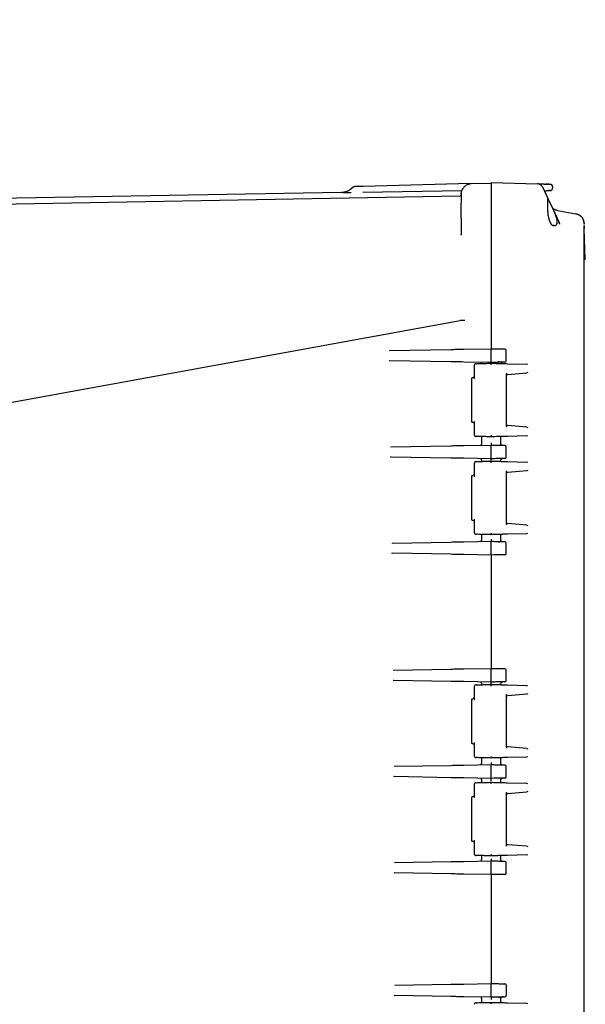
# Model space of a CAD drawing. Units: inches. Extents: x -4 to 383, y -4 to 297.
# Drawn here: x 103 to 110, y 99 to 112 of the extents above; entities that cross this region are included whole.
import ezdxf

# ---------------------------------------------------------------- set-up
doc = ezdxf.new("R2010")
doc.units = ezdxf.units.IN
doc.header["$MEASUREMENT"] = 0
doc.header["$PDSIZE"] = -1
doc.layers.add('DIMENSIONS', color=7, linetype='Continuous')
doc.dimstyles.get("Standard").update_dxf_attribs({"dimtxt": 0.18, "dimasz": 0.18, "dimexe": 0.18, "dimexo": 0.0625, "dimgap": 0.09, "dimtad": 0, "dimtih": 1, "dimtoh": 1, "dimdec": 4, "dimzin": 0, "dimdsep": 46, "dimtxsty": 'Standard', "dimcen": 0.09, "dimadec": 0, "dimazin": 0, "dimtfac": 1, "dimtdec": 4, "dimtofl": 0, "dimtmove": 0, "dimatfit": 3, "dimfxl": 0, "dimtolj": 1, "dimtzin": 0, "dimarcsym": 0})

# ---------------------------------------------------------------- blocks, each defined once
blk = doc.blocks.new('_D_2')
at = {"layer": 'Defpoints', "color": 0}
for p in [(95.933, 146.147), (100.338, 44.226), (148.119, 44.226)]:
    blk.add_point(p, dxfattribs=at)
at = {"layer": 'DIMENSIONS', "color": 0, "lineweight": -2}
for p, q in [((96.833, 146.147), (150.369, 146.147)), ((148.119, 143.807), (148.119, 97.392)), ((148.119, 46.566), (148.119, 92.982)), ((101.238, 44.226), (150.369, 44.226))]:
    blk.add_line(p, q, dxfattribs=at)
at = {"layer": 'DIMENSIONS', "color": 0}
for points in [[(148.509, 143.807), (147.729, 143.807), (148.119, 146.147)], [(147.729, 46.566), (148.509, 46.566), (148.119, 44.226)]]:
    blk.add_solid(points, dxfattribs=at)
at = {"layer": 'DIMENSIONS', "color": 0, "insert": (148.119, 96.312), "char_height": 2.25, "attachment_point": 2}
blk.add_mtext('\\A1;(101.92)', dxfattribs=at)

msp = doc.modelspace()

# ---------------------------------------------------------------- linework, layer by layer
at = {"color": 7, "linetype": 'Continuous', "lineweight": 25}
for p, q in [((108.821, 109.594), (107.459, 109.559)), ((108.828, 109.595), (109.082, 109.601)), ((108.828, 109.59), (108.828, 109.595)), ((109.082, 109.606), (109.668, 109.591)), ((109.082, 109.606), (109.082, 109.351)), ((109.678, 109.589), (109.668, 109.591)), ((109.679, 109.59), (109.678, 109.59)), ((109.737, 109.547), (109.738, 109.544)), ((109.738, 109.544), (109.807, 109.396)), ((109.753, 109.588), (109.754, 109.586)), ((109.753, 109.588), (109.774, 109.588)), ((109.862, 109.556), (109.862, 109.535)), ((107.184, 109.481), (99.479, 109.347)), ((99.479, 109.277), (108.688, 109.437)), ((107.455, 109.485), (108.71, 109.507)), ((108.704, 109.44), (108.688, 109.437)), ((108.702, 109.465), (108.706, 109.488)), ((108.702, 109.459), (108.702, 109.465)), ((109.784, 109.506), (109.784, 109.506)), ((108.702, 109.366), (108.702, 109.367)), ((108.702, 109.365), (108.702, 109.367)), ((108.702, 109.162), (108.702, 109.345)), ((108.702, 109.345), (108.706, 109.345)), ((109.082, 109.351), (109.082, 107.504)), ((109.082, 109.351), (109.082, 107.527)), ((109.807, 109.396), (109.863, 109.276)), ((109.863, 109.276), (109.946, 109.1)), ((109.922, 109.252), (110.155, 109.211)), ((110.195, 109.198), (110.157, 109.211)), ((110.157, 109.211), (110.195, 109.198)), ((108.706, 109.148), (108.702, 109.162)), ((109.951, 109.079), (109.946, 109.1)), ((109.95, 109.094), (109.946, 109.1)), ((109.946, 109.1), (109.951, 109.079)), ((110.259, 109.112), (110.252, 109.13)), ((110.264, 109.082), (110.258, 109.108)), ((110.262, 109.084), (110.265, 109.086)), ((110.262, 109.063), (110.262, 109.024)), ((110.262, 108.614), (110.262, 109.063)), ((108.702, 108.952), (108.699, 108.941)), ((108.702, 108.945), (108.7, 108.94)), ((108.702, 108.952), (108.702, 108.945)), ((110.276, 108.628), (110.263, 109.024)), ((110.262, 91.73), (110.262, 108.565)), ((99.478, 106.179), (108.688, 107.858)), ((108.573, 107.488), (107.792, 107.475)), ((109.082, 107.497), (108.735, 107.491)), ((109.115, 107.497), (109.082, 107.497)), ((109.082, 107.342), (109.082, 107.482)), ((109.272, 107.345), (109.272, 107.479)), ((107.795, 107.348), (107.788, 107.35)), ((108.573, 107.336), (107.795, 107.35)), ((109.082, 107.327), (108.735, 107.333)), ((109.115, 107.328), (109.082, 107.327)), ((109.179, 107.328), (109.179, 107.344)), ((109.291, 107.312), (109.533, 107.305)), ((109.532, 107.306), (109.545, 107.304)), ((108.869, 107.292), (108.869, 107.12)), ((109.27, 107.174), (109.292, 107.176)), ((109.276, 106.522), (109.276, 107.181)), ((109.292, 107.176), (109.534, 107.197)), ((109.546, 107.199), (109.534, 107.196)), ((108.832, 107.117), (108.832, 106.585)), ((108.869, 106.583), (108.869, 106.41)), ((109.292, 106.527), (109.27, 106.529)), ((109.534, 106.506), (109.292, 106.527)), ((109.534, 106.507), (109.546, 106.503)), ((108.961, 106.388), (108.961, 106.305)), ((109.203, 106.305), (109.203, 106.388)), ((109.533, 106.397), (109.291, 106.391)), ((109.545, 106.399), (109.532, 106.396)), ((108.573, 106.268), (107.812, 106.255)), ((109.082, 106.277), (108.735, 106.271)), ((109.115, 106.277), (109.082, 106.277)), ((109.082, 106.122), (109.082, 106.262)), ((109.272, 106.125), (109.272, 106.259)), ((107.815, 106.127), (107.808, 106.13)), ((108.573, 106.116), (107.815, 106.129)), ((109.082, 106.107), (108.735, 106.113)), ((108.869, 106.052), (108.869, 105.88)), ((109.115, 106.108), (109.082, 106.107)), ((109.291, 106.072), (109.533, 106.065)), ((109.532, 106.066), (109.545, 106.064)), ((109.27, 105.934), (109.292, 105.936)), ((109.276, 105.282), (109.276, 105.941)), ((109.292, 105.936), (109.534, 105.957)), ((109.546, 105.959), (109.534, 105.956)), ((108.832, 105.877), (108.832, 105.345)), ((108.869, 105.343), (108.869, 105.17)), ((109.292, 105.287), (109.27, 105.289)), ((109.534, 105.266), (109.292, 105.287)), ((109.534, 105.267), (109.546, 105.263)), ((109.082, 105.057), (108.735, 105.051)), ((108.961, 105.148), (108.961, 105.085)), ((109.115, 105.057), (109.082, 105.057)), ((109.179, 105.056), (109.179, 105.045)), ((109.203, 105.085), (109.203, 105.148)), ((109.533, 105.157), (109.291, 105.151)), ((109.545, 105.159), (109.532, 105.156)), ((108.573, 105.048), (107.829, 105.035)), ((109.082, 104.902), (109.082, 105.042)), ((109.272, 104.905), (109.272, 105.039)), ((107.831, 104.907), (107.824, 104.909)), ((108.573, 104.896), (107.831, 104.909)), ((109.082, 104.887), (108.735, 104.893)), ((109.115, 104.888), (109.082, 104.887)), ((109.082, 104.88), (109.082, 103.454)), ((109.082, 104.857), (109.082, 103.477)), ((108.573, 103.438), (107.846, 103.426)), ((109.082, 103.447), (108.735, 103.441)), ((109.115, 103.447), (109.082, 103.447)), ((109.082, 103.292), (109.082, 103.432)), ((109.272, 103.295), (109.272, 103.429)), ((107.847, 103.297), (107.84, 103.299)), ((108.573, 103.286), (107.847, 103.299)), ((109.082, 103.277), (108.735, 103.283)), ((108.869, 103.222), (108.869, 103.05)), ((109.115, 103.278), (109.082, 103.277)), ((109.291, 103.242), (109.533, 103.235)), ((109.532, 103.236), (109.545, 103.234)), ((109.27, 103.104), (109.292, 103.106)), ((109.276, 102.452), (109.276, 103.111)), ((109.292, 103.106), (109.534, 103.127)), ((109.546, 103.129), (109.533, 103.126)), ((108.832, 103.047), (108.832, 102.515)), ((108.869, 102.513), (108.869, 102.34)), ((109.292, 102.457), (109.27, 102.459)), ((109.534, 102.436), (109.292, 102.457)), ((109.534, 102.437), (109.546, 102.433)), ((108.961, 102.318), (108.961, 102.255)), ((109.203, 102.255), (109.203, 102.318)), ((109.533, 102.327), (109.291, 102.321)), ((109.545, 102.329), (109.532, 102.326)), ((108.573, 102.218), (107.854, 102.206)), ((109.082, 102.227), (108.735, 102.221)), ((109.115, 102.227), (109.082, 102.227)), ((109.082, 102.072), (109.082, 102.212)), ((109.272, 102.075), (109.272, 102.209)), ((107.855, 102.077), (107.847, 102.079)), ((108.573, 102.066), (107.855, 102.079)), ((109.082, 102.057), (108.735, 102.063)), ((108.869, 101.982), (108.869, 101.81)), ((108.961, 102.03), (108.961, 102.004)), ((109.115, 102.058), (109.082, 102.057)), ((109.203, 102.004), (109.203, 102.03)), ((109.291, 102.002), (109.533, 101.995)), ((109.532, 101.996), (109.545, 101.994)), ((109.27, 101.864), (109.292, 101.866)), ((109.276, 101.212), (109.276, 101.871)), ((109.292, 101.866), (109.534, 101.887)), ((109.546, 101.889), (109.534, 101.886)), ((108.832, 101.807), (108.832, 101.275)), ((108.869, 101.273), (108.869, 101.1)), ((109.292, 101.217), (109.27, 101.219)), ((109.534, 101.196), (109.292, 101.217)), ((109.534, 101.197), (109.546, 101.193)), ((108.961, 101.078), (108.961, 101.035)), ((109.203, 101.035), (109.203, 101.078)), ((109.533, 101.087), (109.291, 101.081)), ((109.545, 101.089), (109.532, 101.086)), ((108.573, 100.998), (107.858, 100.986)), ((109.082, 101.007), (108.735, 101.001)), ((109.115, 101.007), (109.082, 101.007)), ((109.082, 100.852), (109.082, 100.992)), ((109.272, 100.855), (109.272, 100.989)), ((107.859, 100.857), (107.851, 100.859)), ((108.573, 100.846), (107.859, 100.859)), ((109.082, 100.837), (108.735, 100.843)), ((109.115, 100.838), (109.082, 100.837)), ((109.082, 100.83), (109.082, 99.464)), ((109.082, 100.807), (109.082, 99.487)), ((107.859, 99.436), (108.573, 99.448)), ((108.735, 99.451), (109.082, 99.457)), ((109.082, 99.457), (109.115, 99.457)), ((109.082, 99.302), (109.082, 99.442)), ((109.272, 99.439), (109.272, 99.305)), ((107.858, 99.307), (107.851, 99.309)), ((107.858, 99.309), (108.573, 99.296)), ((108.735, 99.293), (109.082, 99.287)), ((108.961, 99.26), (108.961, 99.216)), ((109.082, 99.287), (109.115, 99.288)), ((109.179, 99.289), (109.179, 99.277)), ((109.203, 99.216), (109.203, 99.26)), ((109.291, 99.214), (109.533, 99.207)), ((109.532, 99.208), (109.545, 99.206))]:
    msp.add_line(p, q, dxfattribs=at)
for centre, radius, start, end in [((109.666, 109.511), 0.08, 67.7462, 88.5), ((109.832, 109.556), 0.03, 0, 88.5), ((109.832, 109.535), 0.03, 271.5, 0), ((109.257, 107.479), 0.015, 360, 89), ((109.257, 107.345), 0.015, 271, 0), ((109.257, 106.259), 0.015, 360, 89), ((109.257, 106.125), 0.015, 271, 0), ((109.257, 105.039), 0.015, 360, 89), ((109.257, 104.905), 0.015, 271, 0), ((109.257, 103.429), 0.015, 360, 89), ((109.257, 103.295), 0.015, 271, 0), ((109.257, 102.209), 0.015, 360, 89), ((109.257, 102.075), 0.015, 271, 0), ((109.257, 100.989), 0.015, 360, 89), ((109.257, 100.855), 0.015, 271, 0), ((109.257, 99.439), 0.015, 0, 89), ((109.257, 99.305), 0.015, 271, 0)]:
    msp.add_arc(centre, radius, start, end, dxfattribs=at)
msp.add_ellipse((109.885, 109.231), major_axis=(0, 0.173), ratio=0.466323, start_param=1.841198, end_param=2.871157, dxfattribs=at)
for points, knots in [([(107.358, 109.556), (107.354, 109.556), (107.346, 109.555), (107.335, 109.551), (107.325, 109.546), (107.319, 109.54), (107.317, 109.538)], [0, 0, 0, 0, 0.247718, 0.500112, 0.752448, 1, 1, 1, 1]), ([(107.358, 109.556), (107.354, 109.556), (107.347, 109.555), (107.336, 109.551), (107.325, 109.546), (107.32, 109.541), (107.317, 109.538)], [0, 0, 0, 0, 0.247372, 0.499609, 0.752047, 1, 1, 1, 1]), ([(107.36, 109.556), (107.356, 109.556), (107.348, 109.555), (107.337, 109.551), (107.327, 109.545), (107.321, 109.54), (107.319, 109.537)], [0, 0, 0, 0, 0.247623, 0.500118, 0.752552, 1, 1, 1, 1]), ([(107.459, 109.559), (107.446, 109.558), (107.427, 109.558), (107.404, 109.557), (107.387, 109.557), (107.374, 109.557), (107.364, 109.556), (107.362, 109.556), (107.362, 109.556)], [0, 0, 0, 0, 0.261527, 0.414418, 0.567311, 0.721268, 0.874913, 1, 1, 1, 1]), ([(108.829, 109.59), (108.817, 109.589), (108.793, 109.586), (108.758, 109.569), (108.728, 109.543), (108.716, 109.52), (108.71, 109.508)], [0, 0, 0, 0, 0.233811, 0.485312, 0.74465, 1, 1, 1, 1]), ([(109.082, 109.601), (109.082, 109.6), (109.082, 109.598), (109.082, 109.576), (109.082, 109.532), (109.082, 109.468), (109.082, 109.406), (109.082, 109.37), (109.082, 109.351)], [0, 0, 0, 0, 0.144796, 0.270459, 0.5, 0.729541, 0.855204, 1, 1, 1, 1]), ([(109.754, 109.586), (109.745, 109.586), (109.726, 109.586), (109.704, 109.586), (109.692, 109.587), (109.687, 109.588)], [0, 0, 0, 0, 0.3795883, 0.7545452, 1, 1, 1, 1]), ([(109.738, 109.544), (109.736, 109.548), (109.731, 109.558), (109.72, 109.57), (109.706, 109.581), (109.695, 109.585), (109.689, 109.587)], [0, 0, 0, 0, 0.226691, 0.482418, 0.742241, 1, 1, 1, 1]), ([(109.774, 109.588), (109.782, 109.588), (109.797, 109.587), (109.817, 109.587), (109.83, 109.586), (109.832, 109.586), (109.833, 109.586)], [0, 0, 0, 0, 0.246876, 0.503373, 0.757844, 1, 1, 1, 1]), ([(109.823, 109.584), (109.823, 109.584), (109.818, 109.585), (109.801, 109.585), (109.783, 109.586), (109.774, 109.586)], [0, 0, 0, 0, 0.004895, 0.502502, 1, 1, 1, 1]), ([(109.843, 109.584), (109.843, 109.584), (109.841, 109.584), (109.829, 109.584), (109.823, 109.584)], [0, 0, 0, 0, 0.502409, 1, 1, 1, 1]), ([(107.247, 109.494), (107.239, 109.491), (107.218, 109.483), (107.197, 109.482), (107.184, 109.481)], [0, 0, 0, 0, 0.431623, 1, 1, 1, 1]), ([(107.2, 109.481), (107.201, 109.481), (107.208, 109.481), (107.247, 109.482), (107.291, 109.482), (107.306, 109.483)], [0, 0, 0, 0, 0.156154, 0.720794, 1, 1, 1, 1]), ([(107.253, 109.49), (107.245, 109.489), (107.229, 109.486), (107.221, 109.485), (107.217, 109.484)], [0, 0, 0, 0, 0.48979, 1, 1, 1, 1]), ([(107.32, 109.539), (107.306, 109.526), (107.278, 109.501), (107.242, 109.49), (107.223, 109.485)], [0, 0, 0, 0, 0.496269, 1, 1, 1, 1]), ([(107.317, 109.539), (107.308, 109.53), (107.291, 109.514), (107.27, 109.503), (107.259, 109.498)], [0, 0, 0, 0, 0.516759, 1, 1, 1, 1]), ([(108.722, 109.52), (108.718, 109.517), (108.71, 109.512), (108.706, 109.495), (108.704, 109.488)], [0, 0, 0, 0, 0.525629, 1, 1, 1, 1]), ([(108.704, 109.477), (108.704, 109.471), (108.704, 109.458), (108.704, 109.426), (108.704, 109.387), (108.704, 109.359), (108.704, 109.345)], [0, 0, 0, 0, 0.250225, 0.500309, 0.750173, 1, 1, 1, 1]), ([(109.762, 109.493), (109.762, 109.494), (109.765, 109.498), (109.775, 109.503), (109.784, 109.504), (109.788, 109.505)], [0, 0, 0, 0, 0.073694, 0.562455, 1, 1, 1, 1]), ([(109.784, 109.506), (109.79, 109.506), (109.805, 109.507), (109.825, 109.507), (109.841, 109.508), (109.844, 109.508), (109.845, 109.508)], [0, 0, 0, 0, 0.168949, 0.445975, 0.723018, 1, 1, 1, 1]), ([(109.833, 109.505), (109.832, 109.505), (109.831, 109.505), (109.821, 109.505), (109.807, 109.504), (109.795, 109.504), (109.789, 109.504)], [0, 0, 0, 0, 0.242391, 0.495085, 0.749589, 1, 1, 1, 1]), ([(109.807, 109.185), (109.806, 109.2), (109.802, 109.235), (109.802, 109.289), (109.803, 109.34), (109.802, 109.379), (109.802, 109.401), (109.803, 109.405), (109.806, 109.398), (109.807, 109.396)], [0, 0, 0, 0, 0.129317, 0.287947, 0.446531, 0.605734, 0.764805, 0.923979, 1, 1, 1, 1]), ([(109.922, 109.252), (109.914, 109.254), (109.898, 109.258), (109.878, 109.271), (109.863, 109.284), (109.857, 109.295), (109.855, 109.298)], [0, 0, 0, 0, 0.287423, 0.574847, 0.86227, 1, 1, 1, 1]), ([(109.863, 109.276), (109.87, 109.261), (109.885, 109.229), (109.905, 109.176), (109.917, 109.126), (109.916, 109.088), (109.906, 109.066), (109.887, 109.055), (109.872, 109.061), (109.863, 109.065)], [0, 0, 0, 0, 0.130317, 0.285064, 0.440681, 0.576847, 0.702363, 0.8377, 1, 1, 1, 1]), ([(110.252, 109.13), (110.25, 109.136), (110.243, 109.155), (110.222, 109.179), (110.19, 109.202), (110.166, 109.208), (110.154, 109.21)], [0, 0, 0, 0, 0.137194, 0.43358, 0.725163, 1, 1, 1, 1]), ([(110.265, 109.086), (110.264, 109.094), (110.262, 109.113), (110.251, 109.144), (110.229, 109.176), (110.206, 109.19), (110.195, 109.198)], [0, 0, 0, 0, 0.197635, 0.447462, 0.717533, 1, 1, 1, 1]), ([(110.265, 109.085), (110.263, 109.096), (110.261, 109.119), (110.245, 109.152), (110.228, 109.175), (110.214, 109.183), (110.21, 109.185)], [0, 0, 0, 0, 0.300088, 0.599755, 0.902385, 1, 1, 1, 1]), ([(108.704, 109.149), (108.703, 109.112), (108.702, 109.056), (108.702, 108.982), (108.702, 108.952), (108.702, 108.947)], [0, 0, 0, 0, 0.61584, 0.932621, 1, 1, 1, 1]), ([(110.26, 109.078), (110.261, 109.081), (110.262, 109.084), (110.262, 109.083), (110.262, 109.083)], [0, 0, 0, 0, 0.887792, 1, 1, 1, 1]), ([(110.262, 108.565), (110.262, 108.569), (110.262, 108.578), (110.262, 108.591), (110.262, 108.603), (110.262, 108.61), (110.262, 108.614)], [0, 0, 0, 0, 0.250113, 0.499876, 0.749706, 1, 1, 1, 1]), ([(108.749, 107.859), (108.743, 107.859), (108.732, 107.858), (108.71, 107.858), (108.696, 107.858), (108.688, 107.858)], [0, 0, 0, 0, 0.3518442, 0.6390371, 1, 1, 1, 1]), ([(107.792, 107.477), (107.792, 107.477), (107.792, 107.475), (107.792, 107.475), (107.792, 107.475)], [0, 0, 0, 0, 0.4902289, 1, 1, 1, 1]), ([(108.735, 107.491), (108.704, 107.491), (108.643, 107.49), (108.596, 107.489), (108.573, 107.488)], [0, 0, 0, 0, 0.510825, 1, 1, 1, 1]), ([(109.082, 107.527), (109.082, 107.525), (109.082, 107.521), (109.082, 107.513), (109.082, 107.506), (109.082, 107.5), (109.082, 107.498), (109.082, 107.497), (109.082, 107.497)], [0, 0, 0, 0, 0.1410937, 0.2718409, 0.4999831, 0.7281348, 0.8586536, 1, 1, 1, 1]), ([(109.082, 107.482), (109.082, 107.484), (109.082, 107.488), (109.082, 107.493), (109.082, 107.497), (109.082, 107.497), (109.082, 107.497)], [0, 0, 0, 0, 0.25001, 0.5, 0.74999, 1, 1, 1, 1]), ([(109.257, 107.494), (109.255, 107.494), (109.251, 107.494), (109.218, 107.495), (109.171, 107.496), (109.133, 107.496), (109.115, 107.497)], [0, 0, 0, 0, 0.250495, 0.501037, 0.75112, 1, 1, 1, 1]), ([(108.735, 107.333), (108.704, 107.334), (108.643, 107.335), (108.596, 107.336), (108.573, 107.336)], [0, 0, 0, 0, 0.508763, 1, 1, 1, 1]), ([(108.891, 107.312), (108.888, 107.312), (108.882, 107.311), (108.874, 107.306), (108.87, 107.3), (108.869, 107.295), (108.869, 107.293), (108.869, 107.292)], [0, 0, 0, 0, 0.303037, 0.575011, 0.770302, 0.966276, 1, 1, 1, 1]), ([(108.891, 107.312), (108.903, 107.313), (108.926, 107.313), (108.973, 107.314), (109.026, 107.316), (109.063, 107.317), (109.082, 107.317)], [0, 0, 0, 0, 0.2501105, 0.5003207, 0.750675, 1, 1, 1, 1]), ([(108.952, 107.321), (108.953, 107.32), (108.955, 107.318), (108.957, 107.315), (108.957, 107.314)], [0, 0, 0, 0, 0.696273, 1, 1, 1, 1]), ([(109.082, 107.327), (109.082, 107.327), (109.082, 107.328), (109.082, 107.331), (109.082, 107.336), (109.082, 107.34), (109.082, 107.342)], [0, 0, 0, 0, 0.250017, 0.50001, 0.749998, 1, 1, 1, 1]), ([(109.082, 107.316), (109.082, 107.317), (109.082, 107.321), (109.082, 107.324), (109.082, 107.327), (109.082, 107.327), (109.082, 107.327)], [0, 0, 0, 0, 0.1286169, 0.5524709, 0.7762843, 1, 1, 1, 1]), ([(109.082, 107.297), (109.082, 107.3), (109.082, 107.305), (109.082, 107.311), (109.082, 107.314), (109.082, 107.317), (109.082, 107.317), (109.082, 107.317)], [0, 0, 0, 0, 0.249725, 0.499372, 0.628747, 0.757104, 1, 1, 1, 1]), ([(109.082, 107.317), (109.104, 107.317), (109.147, 107.316), (109.207, 107.314), (109.258, 107.313), (109.28, 107.312), (109.291, 107.312)], [0, 0, 0, 0, 0.249362, 0.500213, 0.75084, 1, 1, 1, 1]), ([(109.257, 107.33), (109.255, 107.33), (109.251, 107.33), (109.218, 107.33), (109.171, 107.329), (109.133, 107.328), (109.115, 107.328)], [0, 0, 0, 0, 0.249362, 0.499399, 0.750149, 1, 1, 1, 1]), ([(109.206, 107.314), (109.207, 107.315), (109.208, 107.317), (109.21, 107.32), (109.212, 107.321)], [0, 0, 0, 0, 0.328739, 1, 1, 1, 1]), ([(109.233, 107.33), (109.229, 107.33), (109.223, 107.329), (109.216, 107.325), (109.213, 107.323), (109.212, 107.321)], [0, 0, 0, 0, 0.478462, 0.736396, 1, 1, 1, 1]), ([(109.272, 107.193), (109.273, 107.191), (109.275, 107.187), (109.277, 107.182), (109.276, 107.181), (109.276, 107.181)], [0, 0, 0, 0, 0.493242, 0.988197, 1, 1, 1, 1]), ([(108.837, 107.13), (108.835, 107.128), (108.832, 107.124), (108.832, 107.119), (108.832, 107.116)], [0, 0, 0, 0, 0.518547, 1, 1, 1, 1]), ([(108.837, 107.13), (108.839, 107.132), (108.843, 107.136), (108.848, 107.137), (108.85, 107.137)], [0, 0, 0, 0, 0.518546, 1, 1, 1, 1]), ([(108.869, 107.139), (108.867, 107.139), (108.858, 107.138), (108.85, 107.137), (108.853, 107.137), (108.854, 107.137)], [0, 0, 0, 0, 0.099245, 0.65236, 1, 1, 1, 1]), ([(108.832, 106.586), (108.832, 106.584), (108.832, 106.578), (108.835, 106.574), (108.837, 106.572)], [0, 0, 0, 0, 0.4814535, 1, 1, 1, 1]), ([(108.85, 106.566), (108.848, 106.566), (108.843, 106.567), (108.839, 106.57), (108.837, 106.572)], [0, 0, 0, 0, 0.481454, 1, 1, 1, 1]), ([(108.854, 106.565), (108.853, 106.565), (108.85, 106.566), (108.858, 106.565), (108.867, 106.564), (108.869, 106.564)], [0, 0, 0, 0, 0.349194, 0.904781, 1, 1, 1, 1]), ([(109.276, 106.522), (109.276, 106.522), (109.277, 106.52), (109.275, 106.516), (109.273, 106.512), (109.272, 106.51)], [0, 0, 0, 0, 0.011803, 0.506759, 1, 1, 1, 1]), ([(108.869, 106.41), (108.869, 106.408), (108.869, 106.404), (108.872, 106.399), (108.877, 106.394), (108.884, 106.391), (108.889, 106.391), (108.891, 106.39)], [0, 0, 0, 0, 0.1806544, 0.3609345, 0.5508326, 0.7654367, 1, 1, 1, 1]), ([(109.082, 106.385), (109.063, 106.386), (109.026, 106.387), (108.973, 106.388), (108.926, 106.389), (108.903, 106.39), (108.891, 106.39)], [0, 0, 0, 0, 0.2494524, 0.4998532, 0.7500756, 1, 1, 1, 1]), ([(108.961, 106.305), (108.96, 106.301), (108.96, 106.295), (108.956, 106.288), (108.953, 106.285), (108.952, 106.283)], [0, 0, 0, 0, 0.478901, 0.736748, 1, 1, 1, 1]), ([(109.082, 106.405), (109.082, 106.403), (109.082, 106.397), (109.082, 106.392), (109.082, 106.388), (109.082, 106.386), (109.082, 106.385), (109.082, 106.385)], [0, 0, 0, 0, 0.2496151, 0.4991793, 0.6564928, 0.7928893, 1, 1, 1, 1]), ([(109.291, 106.391), (109.28, 106.39), (109.258, 106.39), (109.207, 106.389), (109.147, 106.387), (109.104, 106.386), (109.082, 106.385)], [0, 0, 0, 0, 0.24916, 0.499787, 0.750638, 1, 1, 1, 1]), ([(109.082, 106.307), (109.082, 106.304), (109.082, 106.299), (109.082, 106.293), (109.082, 106.289), (109.082, 106.287), (109.082, 106.286), (109.082, 106.286), (109.082, 106.286), (109.082, 106.286), (109.082, 106.286), (109.082, 106.286), (109.082, 106.286), (109.082, 106.286), (109.082, 106.286), (109.082, 106.286), (109.082, 106.285), (109.082, 106.285), (109.082, 106.284), (109.082, 106.282), (109.082, 106.278), (109.082, 106.278), (109.082, 106.277)], [0, 0, 0, 0, 0.182746, 0.332811, 0.440042, 0.500352, 0.500366, 0.500381, 0.500411, 0.500471, 0.50059, 0.500828, 0.501304, 0.502257, 0.504164, 0.507981, 0.515629, 0.530983, 0.561899, 0.62442, 0.750983, 1, 1, 1, 1]), ([(109.212, 106.283), (109.21, 106.285), (109.208, 106.288), (109.204, 106.295), (109.203, 106.301), (109.203, 106.305)], [0, 0, 0, 0, 0.263253, 0.5211, 1, 1, 1, 1]), ([(107.812, 106.258), (107.812, 106.257), (107.812, 106.255), (107.812, 106.255), (107.812, 106.255)], [0, 0, 0, 0, 0.490219, 1, 1, 1, 1]), ([(108.735, 106.271), (108.704, 106.271), (108.643, 106.27), (108.596, 106.269), (108.573, 106.268)], [0, 0, 0, 0, 0.510825, 1, 1, 1, 1]), ([(109.082, 106.262), (109.082, 106.264), (109.082, 106.268), (109.082, 106.273), (109.082, 106.277), (109.082, 106.277), (109.082, 106.277)], [0, 0, 0, 0, 0.25001, 0.5, 0.74999, 1, 1, 1, 1]), ([(109.257, 106.274), (109.255, 106.274), (109.251, 106.274), (109.218, 106.275), (109.171, 106.276), (109.133, 106.276), (109.115, 106.277)], [0, 0, 0, 0, 0.250495, 0.501037, 0.75112, 1, 1, 1, 1]), ([(108.735, 106.113), (108.704, 106.114), (108.643, 106.115), (108.596, 106.116), (108.573, 106.116)], [0, 0, 0, 0, 0.508763, 1, 1, 1, 1]), ([(108.891, 106.072), (108.888, 106.072), (108.882, 106.071), (108.874, 106.066), (108.87, 106.06), (108.869, 106.055), (108.869, 106.053), (108.869, 106.052)], [0, 0, 0, 0, 0.303037, 0.575011, 0.770302, 0.966276, 1, 1, 1, 1]), ([(108.891, 106.072), (108.903, 106.073), (108.926, 106.073), (108.973, 106.074), (109.026, 106.076), (109.063, 106.077), (109.082, 106.077)], [0, 0, 0, 0, 0.2501105, 0.5003207, 0.750675, 1, 1, 1, 1]), ([(108.952, 106.101), (108.953, 106.1), (108.956, 106.097), (108.96, 106.09), (108.96, 106.084), (108.961, 106.08)], [0, 0, 0, 0, 0.263252, 0.521099, 1, 1, 1, 1]), ([(109.082, 106.107), (109.082, 106.107), (109.082, 106.108), (109.082, 106.111), (109.082, 106.116), (109.082, 106.12), (109.082, 106.122)], [0, 0, 0, 0, 0.250017, 0.50001, 0.749998, 1, 1, 1, 1]), ([(109.082, 106.077), (109.082, 106.08), (109.082, 106.085), (109.082, 106.092), (109.082, 106.099), (109.082, 106.105), (109.082, 106.107), (109.082, 106.107), (109.082, 106.107)], [0, 0, 0, 0, 0.161785, 0.303548, 0.5002, 0.743311, 0.871683, 1, 1, 1, 1]), ([(109.082, 106.057), (109.082, 106.06), (109.082, 106.065), (109.082, 106.071), (109.082, 106.074), (109.082, 106.077), (109.082, 106.077), (109.082, 106.077)], [0, 0, 0, 0, 0.249721, 0.499373, 0.628748, 0.757106, 1, 1, 1, 1]), ([(109.082, 106.077), (109.104, 106.077), (109.147, 106.076), (109.207, 106.074), (109.258, 106.073), (109.28, 106.072), (109.291, 106.072)], [0, 0, 0, 0, 0.249362, 0.500213, 0.75084, 1, 1, 1, 1]), ([(109.257, 106.11), (109.255, 106.11), (109.251, 106.11), (109.218, 106.11), (109.171, 106.109), (109.133, 106.108), (109.115, 106.108)], [0, 0, 0, 0, 0.249362, 0.499399, 0.750149, 1, 1, 1, 1]), ([(109.203, 106.08), (109.203, 106.084), (109.204, 106.09), (109.208, 106.097), (109.21, 106.1), (109.212, 106.101)], [0, 0, 0, 0, 0.4788996, 0.7367469, 1, 1, 1, 1]), ([(109.233, 106.11), (109.229, 106.11), (109.223, 106.109), (109.216, 106.105), (109.213, 106.103), (109.212, 106.101)], [0, 0, 0, 0, 0.4784616, 0.7363962, 1, 1, 1, 1]), ([(109.272, 105.953), (109.273, 105.951), (109.275, 105.947), (109.277, 105.942), (109.276, 105.941), (109.276, 105.941)], [0, 0, 0, 0, 0.493242, 0.988197, 1, 1, 1, 1]), ([(108.837, 105.89), (108.835, 105.888), (108.832, 105.884), (108.832, 105.879), (108.832, 105.876)], [0, 0, 0, 0, 0.518547, 1, 1, 1, 1]), ([(108.837, 105.89), (108.839, 105.892), (108.843, 105.896), (108.848, 105.897), (108.85, 105.897)], [0, 0, 0, 0, 0.518546, 1, 1, 1, 1]), ([(108.869, 105.899), (108.867, 105.899), (108.858, 105.898), (108.85, 105.897), (108.853, 105.897), (108.854, 105.897)], [0, 0, 0, 0, 0.099245, 0.65236, 1, 1, 1, 1]), ([(108.832, 105.346), (108.832, 105.344), (108.832, 105.338), (108.835, 105.334), (108.837, 105.332)], [0, 0, 0, 0, 0.481453, 1, 1, 1, 1]), ([(108.85, 105.326), (108.848, 105.326), (108.843, 105.327), (108.839, 105.33), (108.837, 105.332)], [0, 0, 0, 0, 0.481454, 1, 1, 1, 1]), ([(108.854, 105.325), (108.853, 105.325), (108.85, 105.326), (108.858, 105.325), (108.867, 105.324), (108.869, 105.324)], [0, 0, 0, 0, 0.349194, 0.904781, 1, 1, 1, 1]), ([(109.276, 105.282), (109.276, 105.282), (109.277, 105.28), (109.275, 105.276), (109.273, 105.272), (109.272, 105.27)], [0, 0, 0, 0, 0.011803, 0.506759, 1, 1, 1, 1]), ([(108.869, 105.17), (108.869, 105.168), (108.869, 105.164), (108.872, 105.159), (108.877, 105.154), (108.884, 105.151), (108.889, 105.151), (108.891, 105.15)], [0, 0, 0, 0, 0.180654, 0.360935, 0.550833, 0.765437, 1, 1, 1, 1]), ([(109.082, 105.145), (109.063, 105.146), (109.026, 105.147), (108.973, 105.148), (108.926, 105.149), (108.903, 105.15), (108.891, 105.15)], [0, 0, 0, 0, 0.2494524, 0.4998532, 0.7500756, 1, 1, 1, 1]), ([(108.961, 105.085), (108.96, 105.081), (108.96, 105.075), (108.956, 105.068), (108.953, 105.065), (108.952, 105.063)], [0, 0, 0, 0, 0.478901, 0.736748, 1, 1, 1, 1]), ([(109.082, 105.165), (109.082, 105.163), (109.082, 105.157), (109.082, 105.152), (109.082, 105.148), (109.082, 105.146), (109.082, 105.145), (109.082, 105.145)], [0, 0, 0, 0, 0.24962, 0.499179, 0.656493, 0.792889, 1, 1, 1, 1]), ([(109.291, 105.151), (109.28, 105.15), (109.258, 105.15), (109.207, 105.149), (109.147, 105.147), (109.104, 105.146), (109.082, 105.145)], [0, 0, 0, 0, 0.24916, 0.499787, 0.750638, 1, 1, 1, 1]), ([(109.082, 105.087), (109.082, 105.084), (109.082, 105.079), (109.082, 105.073), (109.082, 105.069), (109.082, 105.067), (109.082, 105.066), (109.082, 105.066), (109.082, 105.066), (109.082, 105.066), (109.082, 105.066), (109.082, 105.066), (109.082, 105.066), (109.082, 105.066), (109.082, 105.066), (109.082, 105.066), (109.082, 105.065), (109.082, 105.065), (109.082, 105.064), (109.082, 105.062), (109.082, 105.058), (109.082, 105.058), (109.082, 105.057)], [0, 0, 0, 0, 0.182746, 0.332811, 0.440042, 0.500352, 0.500366, 0.500381, 0.500411, 0.500471, 0.50059, 0.500828, 0.501304, 0.502257, 0.504164, 0.507981, 0.515629, 0.530983, 0.561899, 0.62442, 0.750983, 1, 1, 1, 1]), ([(109.082, 105.042), (109.082, 105.044), (109.082, 105.048), (109.082, 105.053), (109.082, 105.057), (109.082, 105.057), (109.082, 105.057)], [0, 0, 0, 0, 0.25001, 0.5, 0.74999, 1, 1, 1, 1]), ([(109.257, 105.054), (109.255, 105.054), (109.251, 105.054), (109.218, 105.055), (109.171, 105.056), (109.133, 105.056), (109.115, 105.057)], [0, 0, 0, 0, 0.250495, 0.501037, 0.75112, 1, 1, 1, 1]), ([(109.212, 105.063), (109.21, 105.065), (109.208, 105.068), (109.204, 105.075), (109.203, 105.081), (109.203, 105.085)], [0, 0, 0, 0, 0.263253, 0.5211, 1, 1, 1, 1]), ([(107.829, 105.038), (107.829, 105.037), (107.829, 105.036), (107.829, 105.036), (107.829, 105.035)], [0, 0, 0, 0, 0.490209, 1, 1, 1, 1]), ([(108.735, 105.051), (108.704, 105.051), (108.643, 105.05), (108.596, 105.049), (108.573, 105.048)], [0, 0, 0, 0, 0.510825, 1, 1, 1, 1]), ([(108.735, 104.893), (108.704, 104.894), (108.643, 104.895), (108.596, 104.896), (108.573, 104.896)], [0, 0, 0, 0, 0.508763, 1, 1, 1, 1]), ([(109.082, 104.887), (109.082, 104.887), (109.082, 104.888), (109.082, 104.891), (109.082, 104.896), (109.082, 104.9), (109.082, 104.902)], [0, 0, 0, 0, 0.250017, 0.50001, 0.749998, 1, 1, 1, 1]), ([(109.082, 104.887), (109.082, 104.887), (109.082, 104.887), (109.082, 104.885), (109.082, 104.879), (109.082, 104.871), (109.082, 104.864), (109.082, 104.86), (109.082, 104.857)], [0, 0, 0, 0, 0.141099, 0.271854, 0.500006, 0.728148, 0.858659, 1, 1, 1, 1]), ([(109.257, 104.89), (109.255, 104.89), (109.251, 104.89), (109.218, 104.89), (109.171, 104.889), (109.133, 104.888), (109.115, 104.888)], [0, 0, 0, 0, 0.249362, 0.499399, 0.750149, 1, 1, 1, 1]), ([(108.735, 103.441), (108.704, 103.441), (108.643, 103.44), (108.596, 103.439), (108.573, 103.438)], [0, 0, 0, 0, 0.510825, 1, 1, 1, 1]), ([(109.082, 103.477), (109.082, 103.475), (109.082, 103.471), (109.082, 103.463), (109.082, 103.456), (109.082, 103.45), (109.082, 103.448), (109.082, 103.447), (109.082, 103.447)], [0, 0, 0, 0, 0.141094, 0.271841, 0.499983, 0.728135, 0.858654, 1, 1, 1, 1]), ([(109.082, 103.432), (109.082, 103.434), (109.082, 103.438), (109.082, 103.443), (109.082, 103.447), (109.082, 103.447), (109.082, 103.447)], [0, 0, 0, 0, 0.25001, 0.5, 0.74999, 1, 1, 1, 1]), ([(109.257, 103.444), (109.255, 103.444), (109.251, 103.444), (109.218, 103.445), (109.171, 103.446), (109.133, 103.446), (109.115, 103.447)], [0, 0, 0, 0, 0.250495, 0.501037, 0.75112, 1, 1, 1, 1]), ([(107.846, 103.428), (107.846, 103.428), (107.846, 103.426), (107.846, 103.426), (107.846, 103.426)], [0, 0, 0, 0, 0.490199, 1, 1, 1, 1]), ([(108.735, 103.283), (108.704, 103.284), (108.643, 103.285), (108.596, 103.286), (108.573, 103.286)], [0, 0, 0, 0, 0.508763, 1, 1, 1, 1]), ([(108.891, 103.242), (108.888, 103.242), (108.882, 103.241), (108.874, 103.236), (108.87, 103.23), (108.869, 103.225), (108.869, 103.223), (108.869, 103.222)], [0, 0, 0, 0, 0.303037, 0.575011, 0.770302, 0.966276, 1, 1, 1, 1]), ([(108.891, 103.242), (108.903, 103.243), (108.926, 103.243), (108.973, 103.244), (109.026, 103.246), (109.063, 103.247), (109.082, 103.247)], [0, 0, 0, 0, 0.2501105, 0.5003207, 0.750675, 1, 1, 1, 1]), ([(108.952, 103.271), (108.953, 103.27), (108.956, 103.267), (108.96, 103.26), (108.96, 103.254), (108.961, 103.25)], [0, 0, 0, 0, 0.263252, 0.521099, 1, 1, 1, 1]), ([(109.082, 103.277), (109.082, 103.277), (109.082, 103.278), (109.082, 103.281), (109.082, 103.286), (109.082, 103.29), (109.082, 103.292)], [0, 0, 0, 0, 0.250017, 0.50001, 0.749998, 1, 1, 1, 1]), ([(109.082, 103.247), (109.082, 103.25), (109.082, 103.255), (109.082, 103.262), (109.082, 103.269), (109.082, 103.275), (109.082, 103.277), (109.082, 103.277), (109.082, 103.277)], [0, 0, 0, 0, 0.161785, 0.303548, 0.5002, 0.743311, 0.871683, 1, 1, 1, 1]), ([(109.082, 103.227), (109.082, 103.23), (109.082, 103.235), (109.082, 103.241), (109.082, 103.244), (109.082, 103.247), (109.082, 103.247), (109.082, 103.247)], [0, 0, 0, 0, 0.249721, 0.499373, 0.628748, 0.757106, 1, 1, 1, 1]), ([(109.082, 103.247), (109.104, 103.247), (109.147, 103.246), (109.207, 103.244), (109.258, 103.243), (109.28, 103.242), (109.291, 103.242)], [0, 0, 0, 0, 0.2493625, 0.5002128, 0.7508395, 1, 1, 1, 1]), ([(109.257, 103.28), (109.255, 103.28), (109.251, 103.28), (109.218, 103.28), (109.171, 103.279), (109.133, 103.278), (109.115, 103.278)], [0, 0, 0, 0, 0.249362, 0.499399, 0.750149, 1, 1, 1, 1]), ([(109.203, 103.25), (109.203, 103.254), (109.204, 103.26), (109.208, 103.267), (109.21, 103.27), (109.212, 103.271)], [0, 0, 0, 0, 0.4789, 0.736747, 1, 1, 1, 1]), ([(109.233, 103.28), (109.229, 103.28), (109.223, 103.279), (109.216, 103.275), (109.213, 103.273), (109.212, 103.271)], [0, 0, 0, 0, 0.478462, 0.736396, 1, 1, 1, 1]), ([(108.837, 103.06), (108.835, 103.058), (108.832, 103.054), (108.832, 103.049), (108.832, 103.046)], [0, 0, 0, 0, 0.518547, 1, 1, 1, 1]), ([(108.837, 103.06), (108.839, 103.062), (108.843, 103.066), (108.848, 103.067), (108.85, 103.067)], [0, 0, 0, 0, 0.518546, 1, 1, 1, 1]), ([(108.869, 103.069), (108.867, 103.069), (108.858, 103.068), (108.85, 103.067), (108.853, 103.067), (108.854, 103.067)], [0, 0, 0, 0, 0.099245, 0.65236, 1, 1, 1, 1]), ([(109.272, 103.123), (109.273, 103.121), (109.275, 103.117), (109.277, 103.112), (109.276, 103.111), (109.276, 103.111)], [0, 0, 0, 0, 0.493242, 0.988197, 1, 1, 1, 1]), ([(108.832, 102.516), (108.832, 102.514), (108.832, 102.508), (108.835, 102.504), (108.837, 102.502)], [0, 0, 0, 0, 0.4814535, 1, 1, 1, 1]), ([(108.85, 102.496), (108.848, 102.496), (108.843, 102.497), (108.839, 102.5), (108.837, 102.502)], [0, 0, 0, 0, 0.481454, 1, 1, 1, 1]), ([(108.854, 102.495), (108.853, 102.495), (108.85, 102.496), (108.858, 102.495), (108.867, 102.494), (108.869, 102.494)], [0, 0, 0, 0, 0.349194, 0.904781, 1, 1, 1, 1]), ([(109.276, 102.452), (109.276, 102.452), (109.277, 102.45), (109.275, 102.446), (109.273, 102.442), (109.272, 102.44)], [0, 0, 0, 0, 0.011803, 0.506759, 1, 1, 1, 1]), ([(108.869, 102.34), (108.869, 102.338), (108.869, 102.334), (108.872, 102.329), (108.877, 102.324), (108.884, 102.321), (108.889, 102.321), (108.891, 102.32)], [0, 0, 0, 0, 0.180654, 0.360935, 0.550833, 0.765437, 1, 1, 1, 1]), ([(109.082, 102.315), (109.063, 102.316), (109.026, 102.317), (108.973, 102.318), (108.926, 102.319), (108.903, 102.32), (108.891, 102.32)], [0, 0, 0, 0, 0.249452, 0.499853, 0.750076, 1, 1, 1, 1]), ([(109.082, 102.335), (109.082, 102.333), (109.082, 102.327), (109.082, 102.322), (109.082, 102.318), (109.082, 102.316), (109.082, 102.315), (109.082, 102.315)], [0, 0, 0, 0, 0.2496151, 0.4991793, 0.6564928, 0.7928893, 1, 1, 1, 1]), ([(109.291, 102.321), (109.28, 102.32), (109.258, 102.32), (109.207, 102.319), (109.147, 102.317), (109.104, 102.316), (109.082, 102.315)], [0, 0, 0, 0, 0.24916, 0.499787, 0.750638, 1, 1, 1, 1]), ([(107.854, 102.208), (107.854, 102.208), (107.854, 102.206), (107.854, 102.206), (107.854, 102.206)], [0, 0, 0, 0, 0.490191, 1, 1, 1, 1]), ([(108.735, 102.221), (108.704, 102.221), (108.643, 102.22), (108.596, 102.219), (108.573, 102.218)], [0, 0, 0, 0, 0.510825, 1, 1, 1, 1]), ([(108.961, 102.255), (108.96, 102.251), (108.96, 102.245), (108.956, 102.238), (108.953, 102.235), (108.952, 102.233)], [0, 0, 0, 0, 0.4789007, 0.7367479, 1, 1, 1, 1]), ([(109.082, 102.257), (109.082, 102.254), (109.082, 102.249), (109.082, 102.243), (109.082, 102.239), (109.082, 102.237), (109.082, 102.236), (109.082, 102.236), (109.082, 102.236), (109.082, 102.236), (109.082, 102.236), (109.082, 102.236), (109.082, 102.236), (109.082, 102.236), (109.082, 102.236), (109.082, 102.236), (109.082, 102.235), (109.082, 102.235), (109.082, 102.234), (109.082, 102.232), (109.082, 102.228), (109.082, 102.228), (109.082, 102.227)], [0, 0, 0, 0, 0.1827455, 0.3328112, 0.440042, 0.5003515, 0.5003664, 0.5003813, 0.5004111, 0.5004706, 0.5005896, 0.5008278, 0.5013041, 0.5022569, 0.5041636, 0.5079806, 0.5156292, 0.5309829, 0.5618987, 0.6244196, 0.7509826, 1, 1, 1, 1]), ([(109.082, 102.212), (109.082, 102.214), (109.082, 102.218), (109.082, 102.223), (109.082, 102.227), (109.082, 102.227), (109.082, 102.227)], [0, 0, 0, 0, 0.25001, 0.5, 0.74999, 1, 1, 1, 1]), ([(109.257, 102.224), (109.255, 102.224), (109.251, 102.224), (109.218, 102.225), (109.171, 102.226), (109.133, 102.226), (109.115, 102.227)], [0, 0, 0, 0, 0.250495, 0.501037, 0.75112, 1, 1, 1, 1]), ([(109.212, 102.233), (109.21, 102.235), (109.208, 102.238), (109.204, 102.245), (109.203, 102.251), (109.203, 102.255)], [0, 0, 0, 0, 0.263253, 0.5211, 1, 1, 1, 1]), ([(108.735, 102.063), (108.704, 102.064), (108.643, 102.065), (108.596, 102.066), (108.573, 102.066)], [0, 0, 0, 0, 0.508763, 1, 1, 1, 1]), ([(109.082, 102.057), (109.082, 102.057), (109.082, 102.058), (109.082, 102.061), (109.082, 102.066), (109.082, 102.07), (109.082, 102.072)], [0, 0, 0, 0, 0.250017, 0.50001, 0.749998, 1, 1, 1, 1]), ([(109.257, 102.06), (109.255, 102.06), (109.251, 102.06), (109.218, 102.06), (109.171, 102.059), (109.133, 102.058), (109.115, 102.058)], [0, 0, 0, 0, 0.2493616, 0.4993986, 0.7501493, 1, 1, 1, 1]), ([(109.233, 102.06), (109.229, 102.06), (109.223, 102.059), (109.216, 102.055), (109.213, 102.053), (109.212, 102.051)], [0, 0, 0, 0, 0.478462, 0.736396, 1, 1, 1, 1]), ([(108.891, 102.002), (108.888, 102.002), (108.882, 102.001), (108.874, 101.996), (108.87, 101.99), (108.869, 101.985), (108.869, 101.983), (108.869, 101.982)], [0, 0, 0, 0, 0.303037, 0.5750111, 0.7703015, 0.9662758, 1, 1, 1, 1]), ([(108.891, 102.002), (108.903, 102.003), (108.926, 102.003), (108.973, 102.004), (109.026, 102.006), (109.063, 102.007), (109.082, 102.007)], [0, 0, 0, 0, 0.2501105, 0.5003207, 0.750675, 1, 1, 1, 1]), ([(108.952, 102.051), (108.953, 102.05), (108.956, 102.047), (108.96, 102.04), (108.96, 102.034), (108.961, 102.03)], [0, 0, 0, 0, 0.263252, 0.521099, 1, 1, 1, 1]), ([(109.082, 102.027), (109.082, 102.03), (109.082, 102.035), (109.082, 102.042), (109.082, 102.049), (109.082, 102.055), (109.082, 102.057), (109.082, 102.057), (109.082, 102.057)], [0, 0, 0, 0, 0.161785, 0.303548, 0.5002, 0.743311, 0.871683, 1, 1, 1, 1]), ([(109.082, 101.987), (109.082, 101.99), (109.082, 101.995), (109.082, 102.001), (109.082, 102.004), (109.082, 102.007), (109.082, 102.007), (109.082, 102.007)], [0, 0, 0, 0, 0.2497208, 0.4993728, 0.6287482, 0.7571062, 1, 1, 1, 1]), ([(109.082, 102.007), (109.104, 102.007), (109.147, 102.006), (109.207, 102.004), (109.258, 102.003), (109.28, 102.002), (109.291, 102.002)], [0, 0, 0, 0, 0.2493625, 0.5002128, 0.7508395, 1, 1, 1, 1]), ([(109.203, 102.03), (109.203, 102.034), (109.204, 102.04), (109.208, 102.047), (109.21, 102.05), (109.212, 102.051)], [0, 0, 0, 0, 0.4789, 0.736747, 1, 1, 1, 1]), ([(108.837, 101.82), (108.835, 101.818), (108.832, 101.814), (108.832, 101.809), (108.832, 101.806)], [0, 0, 0, 0, 0.518547, 1, 1, 1, 1]), ([(108.837, 101.82), (108.839, 101.822), (108.843, 101.826), (108.848, 101.827), (108.85, 101.827)], [0, 0, 0, 0, 0.518546, 1, 1, 1, 1]), ([(108.869, 101.829), (108.867, 101.829), (108.858, 101.828), (108.85, 101.827), (108.853, 101.827), (108.854, 101.827)], [0, 0, 0, 0, 0.099245, 0.65236, 1, 1, 1, 1]), ([(109.272, 101.883), (109.273, 101.881), (109.275, 101.877), (109.277, 101.872), (109.276, 101.871), (109.276, 101.871)], [0, 0, 0, 0, 0.493242, 0.988197, 1, 1, 1, 1]), ([(108.832, 101.276), (108.832, 101.274), (108.832, 101.268), (108.835, 101.264), (108.837, 101.262)], [0, 0, 0, 0, 0.4814535, 1, 1, 1, 1]), ([(108.85, 101.256), (108.848, 101.256), (108.843, 101.257), (108.839, 101.26), (108.837, 101.262)], [0, 0, 0, 0, 0.4814539, 1, 1, 1, 1]), ([(108.854, 101.255), (108.853, 101.255), (108.85, 101.256), (108.858, 101.255), (108.867, 101.254), (108.869, 101.254)], [0, 0, 0, 0, 0.349194, 0.904781, 1, 1, 1, 1]), ([(109.276, 101.212), (109.276, 101.212), (109.277, 101.21), (109.275, 101.206), (109.273, 101.202), (109.272, 101.2)], [0, 0, 0, 0, 0.011803, 0.506759, 1, 1, 1, 1]), ([(108.869, 101.1), (108.869, 101.098), (108.869, 101.094), (108.872, 101.089), (108.877, 101.084), (108.884, 101.081), (108.889, 101.081), (108.891, 101.08)], [0, 0, 0, 0, 0.1806544, 0.3609345, 0.5508326, 0.7654367, 1, 1, 1, 1]), ([(109.082, 101.075), (109.063, 101.076), (109.026, 101.077), (108.973, 101.078), (108.926, 101.079), (108.903, 101.08), (108.891, 101.08)], [0, 0, 0, 0, 0.249452, 0.499853, 0.750076, 1, 1, 1, 1]), ([(109.082, 101.095), (109.082, 101.093), (109.082, 101.087), (109.082, 101.082), (109.082, 101.078), (109.082, 101.076), (109.082, 101.075), (109.082, 101.075)], [0, 0, 0, 0, 0.249615, 0.499179, 0.656493, 0.792889, 1, 1, 1, 1]), ([(109.291, 101.081), (109.28, 101.08), (109.258, 101.08), (109.207, 101.079), (109.147, 101.077), (109.104, 101.076), (109.082, 101.075)], [0, 0, 0, 0, 0.24916, 0.499787, 0.750638, 1, 1, 1, 1]), ([(107.858, 100.988), (107.858, 100.988), (107.858, 100.986), (107.858, 100.986), (107.858, 100.986)], [0, 0, 0, 0, 0.490181, 1, 1, 1, 1]), ([(108.735, 101.001), (108.704, 101.001), (108.643, 101), (108.596, 100.999), (108.573, 100.998)], [0, 0, 0, 0, 0.510825, 1, 1, 1, 1]), ([(108.961, 101.035), (108.96, 101.031), (108.96, 101.025), (108.956, 101.018), (108.953, 101.015), (108.952, 101.013)], [0, 0, 0, 0, 0.478901, 0.736748, 1, 1, 1, 1]), ([(109.082, 101.037), (109.082, 101.034), (109.082, 101.029), (109.082, 101.023), (109.082, 101.019), (109.082, 101.017), (109.082, 101.016), (109.082, 101.016), (109.082, 101.016), (109.082, 101.016), (109.082, 101.016), (109.082, 101.016), (109.082, 101.016), (109.082, 101.016), (109.082, 101.016), (109.082, 101.016), (109.082, 101.015), (109.082, 101.015), (109.082, 101.014), (109.082, 101.012), (109.082, 101.008), (109.082, 101.008), (109.082, 101.007)], [0, 0, 0, 0, 0.182746, 0.332811, 0.440042, 0.500352, 0.500366, 0.500381, 0.500411, 0.500471, 0.50059, 0.500828, 0.501304, 0.502257, 0.504164, 0.507981, 0.515629, 0.530983, 0.561899, 0.62442, 0.750983, 1, 1, 1, 1]), ([(109.082, 100.992), (109.082, 100.994), (109.082, 100.998), (109.082, 101.003), (109.082, 101.007), (109.082, 101.007), (109.082, 101.007)], [0, 0, 0, 0, 0.25001, 0.5, 0.74999, 1, 1, 1, 1]), ([(109.257, 101.004), (109.255, 101.004), (109.251, 101.004), (109.218, 101.005), (109.171, 101.006), (109.133, 101.006), (109.115, 101.007)], [0, 0, 0, 0, 0.250495, 0.501037, 0.75112, 1, 1, 1, 1]), ([(109.212, 101.013), (109.21, 101.015), (109.208, 101.018), (109.204, 101.025), (109.203, 101.031), (109.203, 101.035)], [0, 0, 0, 0, 0.263253, 0.5211, 1, 1, 1, 1]), ([(108.735, 100.843), (108.704, 100.844), (108.643, 100.845), (108.596, 100.846), (108.573, 100.846)], [0, 0, 0, 0, 0.508763, 1, 1, 1, 1]), ([(109.082, 100.837), (109.082, 100.837), (109.082, 100.838), (109.082, 100.841), (109.082, 100.846), (109.082, 100.85), (109.082, 100.852)], [0, 0, 0, 0, 0.250017, 0.50001, 0.749998, 1, 1, 1, 1]), ([(109.082, 100.837), (109.082, 100.837), (109.082, 100.837), (109.082, 100.835), (109.082, 100.829), (109.082, 100.821), (109.082, 100.814), (109.082, 100.81), (109.082, 100.807)], [0, 0, 0, 0, 0.141099, 0.271854, 0.500006, 0.728148, 0.858659, 1, 1, 1, 1]), ([(109.257, 100.84), (109.255, 100.84), (109.251, 100.84), (109.218, 100.84), (109.171, 100.839), (109.133, 100.838), (109.115, 100.838)], [0, 0, 0, 0, 0.249362, 0.499399, 0.750149, 1, 1, 1, 1]), ([(107.859, 99.438), (107.859, 99.438), (107.859, 99.436), (107.859, 99.436), (107.859, 99.436)], [0, 0, 0, 0, 0.490169, 1, 1, 1, 1]), ([(108.573, 99.448), (108.597, 99.449), (108.644, 99.45), (108.705, 99.451), (108.735, 99.451)], [0, 0, 0, 0, 0.508773, 1, 1, 1, 1]), ([(109.082, 99.487), (109.082, 99.485), (109.082, 99.481), (109.082, 99.473), (109.082, 99.466), (109.082, 99.46), (109.082, 99.458), (109.082, 99.457), (109.082, 99.457)], [0, 0, 0, 0, 0.141094, 0.271841, 0.499983, 0.728135, 0.858654, 1, 1, 1, 1]), ([(109.082, 99.442), (109.082, 99.444), (109.082, 99.448), (109.082, 99.453), (109.082, 99.457), (109.082, 99.457), (109.082, 99.457)], [0, 0, 0, 0, 0.25001, 0.5, 0.74999, 1, 1, 1, 1]), ([(109.115, 99.457), (109.133, 99.456), (109.171, 99.456), (109.218, 99.455), (109.251, 99.454), (109.255, 99.454), (109.257, 99.454)], [0, 0, 0, 0, 0.2493737, 0.4994138, 0.7501626, 1, 1, 1, 1]), ([(108.573, 99.296), (108.597, 99.296), (108.645, 99.295), (108.705, 99.294), (108.735, 99.293)], [0, 0, 0, 0, 0.510824, 1, 1, 1, 1]), ([(108.891, 99.214), (108.888, 99.214), (108.882, 99.213), (108.874, 99.208), (108.87, 99.202), (108.869, 99.197), (108.869, 99.195), (108.869, 99.194)], [0, 0, 0, 0, 0.303037, 0.575011, 0.770302, 0.966276, 1, 1, 1, 1]), ([(108.891, 99.214), (108.903, 99.215), (108.926, 99.215), (108.973, 99.216), (109.026, 99.218), (109.063, 99.219), (109.082, 99.219)], [0, 0, 0, 0, 0.25011, 0.500321, 0.750675, 1, 1, 1, 1]), ([(108.952, 99.281), (108.953, 99.28), (108.956, 99.277), (108.96, 99.27), (108.96, 99.264), (108.961, 99.26)], [0, 0, 0, 0, 0.263252, 0.521099, 1, 1, 1, 1]), ([(109.082, 99.287), (109.082, 99.287), (109.082, 99.288), (109.082, 99.291), (109.082, 99.296), (109.082, 99.3), (109.082, 99.302)], [0, 0, 0, 0, 0.250017, 0.50001, 0.749998, 1, 1, 1, 1]), ([(109.082, 99.287), (109.082, 99.287), (109.082, 99.286), (109.082, 99.28), (109.082, 99.273), (109.082, 99.265), (109.082, 99.26), (109.082, 99.257)], [0, 0, 0, 0, 0.249682, 0.499126, 0.66744, 0.817529, 1, 1, 1, 1]), ([(109.082, 99.199), (109.082, 99.202), (109.082, 99.207), (109.082, 99.213), (109.082, 99.216), (109.082, 99.219), (109.082, 99.219), (109.082, 99.219)], [0, 0, 0, 0, 0.249721, 0.499373, 0.628748, 0.757106, 1, 1, 1, 1]), ([(109.082, 99.219), (109.104, 99.219), (109.147, 99.218), (109.207, 99.216), (109.258, 99.215), (109.28, 99.214), (109.291, 99.214)], [0, 0, 0, 0, 0.2493625, 0.5002128, 0.7508395, 1, 1, 1, 1]), ([(109.115, 99.288), (109.133, 99.288), (109.171, 99.289), (109.218, 99.29), (109.251, 99.29), (109.255, 99.29), (109.257, 99.29)], [0, 0, 0, 0, 0.250508, 0.501054, 0.751134, 1, 1, 1, 1]), ([(109.203, 99.26), (109.203, 99.264), (109.204, 99.27), (109.208, 99.277), (109.21, 99.28), (109.212, 99.281)], [0, 0, 0, 0, 0.4789, 0.736747, 1, 1, 1, 1]), ([(109.233, 99.29), (109.229, 99.29), (109.223, 99.289), (109.216, 99.285), (109.213, 99.283), (109.212, 99.281)], [0, 0, 0, 0, 0.478462, 0.736396, 1, 1, 1, 1])]:
    msp.add_open_spline(points, degree=3, knots=knots, dxfattribs=at)

# ---------------------------------------------------------------- dimensions: what is measured, and where the dimension line sits
at = {"layer": 'DIMENSIONS'}
dim = msp.add_linear_dim(base=(148.119, 44.226), p1=(95.933, 146.147), p2=(100.338, 44.226), angle=90, text='(<>)', dimstyle='Standard', override={"dimscale": 18, "dimtxt": 0.125, "dimasz": 0.13, "dimexe": 0.125, "dimexo": 0.05, "dimgap": 0.06, "dimdec": 2, "dimadec": 2, "dimtdec": 2}, dxfattribs=at)
dim.commit()
dim.dimension.update_dxf_attribs({"geometry": '_D_2', "text_midpoint": (148.119, 95.187), "dimtype": 160})

doc.saveas('drawing.dxf')
